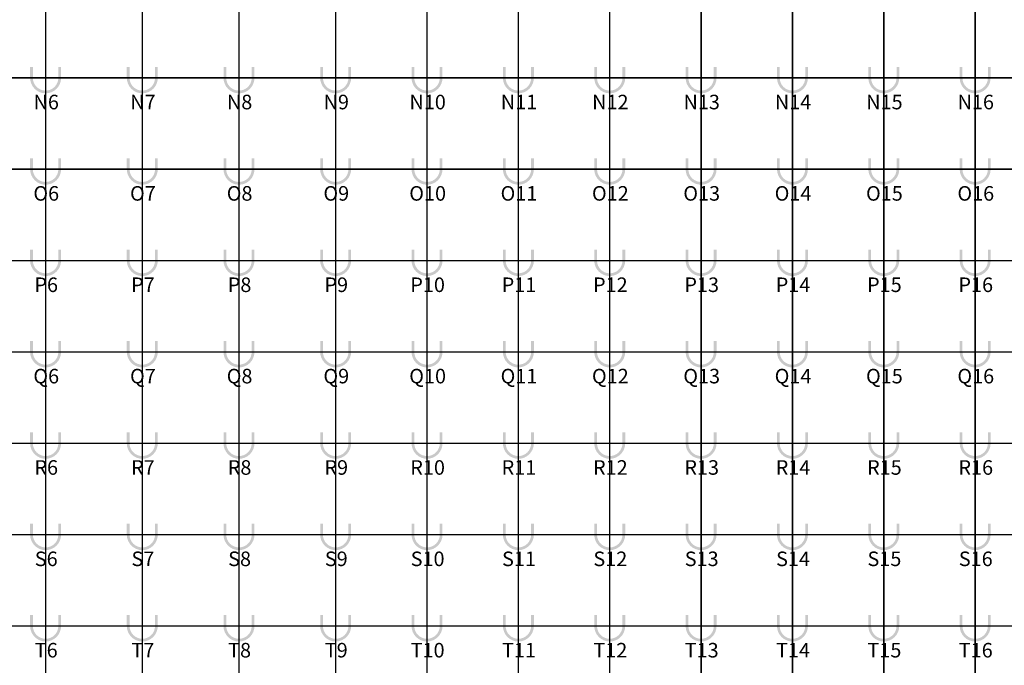
# Model space of a CAD drawing. Units: metres. Extents: x -1046 to -578, y 697 to 1141.
# Drawn here: x -898 to -865, y 856 to 877 of the extents above; entities that cross this region are included whole.
import ezdxf
from ezdxf.enums import TextEntityAlignment as Align
from ezdxf.lldxf.tags import DXFTag

# ---------------------------------------------------------------- set-up
doc = ezdxf.new("R2010")
doc.units = ezdxf.units.M
doc.header["$MEASUREMENT"] = 0
for name, pattern in [('ACAD_ISO04W100', [30, 24, -3, 0, -3]), ('ACAD_ISO05W100', [33, 24, -3, 0, -3, 0, -3]), ('DASHDOT2', [0.5, 0.25, -0.125, 0, -0.125])]:
    doc.linetypes.add(name, pattern=pattern)
doc.layers.get('0').update_dxf_attribs({"color": 251})
for name, color, linetype, lineweight in [('EIXOS', 1, 'ACAD_ISO04W100', 5), ('PONTO AÉREO EIXO', 253, 'DASHDOT2', 5), ('PONTOS AEREOS', 1, 'ACAD_ISO05W100', 5)]:
    doc.layers.add(name, color=color, linetype=linetype, lineweight=lineweight)
doc.styles.add('PADRAO_ARIAL', font='arial.ttf')
tags = doc.linetypes.add('DASHDOTX2', pattern=[2, 1, -0.5, 0, -0.5]).pattern_tags.tags
tags[10:11] = [DXFTag(74, 4), DXFTag(75, 0), DXFTag(340, '0'), DXFTag(46, 1.0), DXFTag(50, 0.0), DXFTag(44, 0.0), DXFTag(45, 0.0)]
tags[8:9] = [DXFTag(74, 4), DXFTag(75, 0), DXFTag(340, '0'), DXFTag(46, 1.0), DXFTag(50, 0.0), DXFTag(44, 0.0), DXFTag(45, 0.0)]
tags[6:7] = [DXFTag(74, 4), DXFTag(75, 0), DXFTag(340, '0'), DXFTag(46, 1.0), DXFTag(50, 0.0), DXFTag(44, 0.0), DXFTag(45, 0.0)]
tags[4:5] = [DXFTag(74, 4), DXFTag(75, 0), DXFTag(340, '0'), DXFTag(46, 1.0), DXFTag(50, 0.0), DXFTag(44, 0.0), DXFTag(45, 0.0)]

# ---------------------------------------------------------------- blocks, each defined once
blk = doc.blocks.new('*U7603')
at = {"layer": 'PONTOS AEREOS', "true_color": 0xcd2027, "transparency": 33554687}
h = blk.add_hatch(color=242, dxfattribs=at)
h.dxf.hatch_style = 1
edge = h.paths.add_edge_path()
edge.add_line((-0.508, 0.36), (-0.418, 0.36))
edge.add_line((-0.418, 0.36), (-0.418, 0))
edge.add_arc((0, 0), 0.418, 180, 360)
edge.add_line((0.418, 0), (0.418, 0.36))
edge.add_line((0.418, 0.36), (0.508, 0.36))
edge.add_line((0.508, 0.36), (0.508, 0))
edge.add_arc((0, 0), 0.508, -180, 0, ccw=False)
edge.add_line((-0.508, 0), (-0.508, 0.36))
at = {"layer": 'PONTOS AEREOS'}
for p, q in [((-0.3, 0), (0, 0)), ((0, 0), (0, 0.3)), ((0, 0), (0.3, 0)), ((0, -0.3), (0, 0))]:
    blk.add_line(p, q, dxfattribs=at)
at = {"layer": 'PONTOS AEREOS', "style": 'PADRAO_ARIAL'}
blk.add_attdef('EIXO', text='', height=0.478, dxfattribs=at).set_placement((0.02, -1.032), align=Align.CENTER)
blk = doc.blocks.new('Ponto Aéreo Vd A')
at = {"layer": 'PONTO AÉREO EIXO', "ltscale": 3, "const_width": 0.05}
for points in [[(3.425, -11.2548), (3.425, 60.2452)], [(6.6, -11.2548), (6.6, 60.2452)], [(9.775, -7.1042), (9.775, 60.2452)], [(12.95, -7.1042), (12.95, 60.2452)], [(15.95, -7.1042), (15.95, 60.2452)], [(18.95, -7.1042), (18.95, 60.2452)], [(21.95, -7.1042), (21.95, 60.2452)], [(24.95, -7.1042), (24.95, 60.2452)], [(27.95, -7.1042), (27.95, 60.2452)], [(30.95, -7.1042), (30.95, 60.2452)], [(33.95, -7.1042), (33.95, 60.2452)], [(12.95, -10.1042), (12.95, 57.2452)], [(-16.78, 21.2452), (97.2, 21.2452)], [(-16.78, 18.2452), (97.2, 18.2452)], [(-16.78, 15.2452), (97.2, 15.2452)], [(-16.78, 12.2452), (97.2, 12.2452)], [(-16.78, 9.2452), (97.2, 9.2452)], [(-16.78, 6.2452), (97.2, 6.2452)], [(-16.78, 3.2452), (97.2, 3.2452)]]:
    blk.add_lwpolyline(points, dxfattribs=at)
at = {"layer": 'PONTOS AEREOS'}
for p, values in [((3.425, 21.2452), {'EIXO': 'N6'}), ((6.6, 21.2452), {'EIXO': 'N7'}), ((9.775, 21.2452), {'EIXO': 'N8'}), ((12.95, 21.2452), {'EIXO': 'N9'}), ((15.95, 21.2452), {'EIXO': 'N10'}), ((18.95, 21.2452), {'EIXO': 'N11'}), ((21.95, 21.2452), {'EIXO': 'N12'}), ((24.95, 21.2452), {'EIXO': 'N13'}), ((27.95, 21.2452), {'EIXO': 'N14'}), ((30.95, 21.2452), {'EIXO': 'N15'}), ((33.95, 21.2452), {'EIXO': 'N16'}), ((3.425, 18.2452), {'EIXO': 'O6'}), ((6.6, 18.2452), {'EIXO': 'O7'}), ((9.775, 18.2452), {'EIXO': 'O8'}), ((12.95, 18.2452), {'EIXO': 'O9'}), ((15.95, 18.2452), {'EIXO': 'O10'}), ((18.95, 18.2452), {'EIXO': 'O11'}), ((21.95, 18.2452), {'EIXO': 'O12'}), ((24.95, 18.2452), {'EIXO': 'O13'}), ((27.95, 18.2452), {'EIXO': 'O14'}), ((30.95, 18.2452), {'EIXO': 'O15'}), ((33.95, 18.2452), {'EIXO': 'O16'}), ((3.425, 15.2452), {'EIXO': 'P6'}), ((6.6, 15.2452), {'EIXO': 'P7'}), ((9.775, 15.2452), {'EIXO': 'P8'}), ((12.95, 15.2452), {'EIXO': 'P9'}), ((15.95, 15.2452), {'EIXO': 'P10'}), ((18.95, 15.2452), {'EIXO': 'P11'}), ((21.95, 15.2452), {'EIXO': 'P12'}), ((24.95, 15.2452), {'EIXO': 'P13'}), ((27.95, 15.2452), {'EIXO': 'P14'}), ((30.95, 15.2452), {'EIXO': 'P15'}), ((33.95, 15.2452), {'EIXO': 'P16'}), ((3.425, 12.2452), {'EIXO': 'Q6'}), ((6.6, 12.2452), {'EIXO': 'Q7'}), ((9.775, 12.2452), {'EIXO': 'Q8'}), ((12.95, 12.2452), {'EIXO': 'Q9'}), ((15.95, 12.2452), {'EIXO': 'Q10'}), ((18.95, 12.2452), {'EIXO': 'Q11'}), ((21.95, 12.2452), {'EIXO': 'Q12'}), ((24.95, 12.2452), {'EIXO': 'Q13'}), ((27.95, 12.2452), {'EIXO': 'Q14'}), ((30.95, 12.2452), {'EIXO': 'Q15'}), ((33.95, 12.2452), {'EIXO': 'Q16'}), ((3.425, 9.2452), {'EIXO': 'R6'}), ((6.6, 9.2452), {'EIXO': 'R7'}), ((9.775, 9.2452), {'EIXO': 'R8'}), ((12.95, 9.2452), {'EIXO': 'R9'}), ((15.95, 9.2452), {'EIXO': 'R10'}), ((18.95, 9.2452), {'EIXO': 'R11'}), ((21.95, 9.2452), {'EIXO': 'R12'}), ((24.95, 9.2452), {'EIXO': 'R13'}), ((27.95, 9.2452), {'EIXO': 'R14'}), ((30.95, 9.2452), {'EIXO': 'R15'}), ((33.95, 9.2452), {'EIXO': 'R16'}), ((3.425, 6.2452), {'EIXO': 'S6'}), ((6.6, 6.2452), {'EIXO': 'S7'}), ((9.775, 6.2452), {'EIXO': 'S8'}), ((12.95, 6.2452), {'EIXO': 'S9'}), ((15.95, 6.2452), {'EIXO': 'S10'}), ((18.95, 6.2452), {'EIXO': 'S11'}), ((21.95, 6.2452), {'EIXO': 'S12'}), ((24.95, 6.2452), {'EIXO': 'S13'}), ((27.95, 6.2452), {'EIXO': 'S14'}), ((30.95, 6.2452), {'EIXO': 'S15'}), ((33.95, 6.2452), {'EIXO': 'S16'}), ((3.425, 3.2452), {'EIXO': 'T6'}), ((6.6, 3.2452), {'EIXO': 'T7'}), ((9.775, 3.2452), {'EIXO': 'T8'}), ((12.95, 3.2452), {'EIXO': 'T9'}), ((15.95, 3.2452), {'EIXO': 'T10'}), ((18.95, 3.2452), {'EIXO': 'T11'}), ((21.95, 3.2452), {'EIXO': 'T12'}), ((24.95, 3.2452), {'EIXO': 'T13'}), ((27.95, 3.2452), {'EIXO': 'T14'}), ((30.95, 3.2452), {'EIXO': 'T15'}), ((33.95, 3.2452), {'EIXO': 'T16'})]:
    blk.add_blockref('*U7603', p, dxfattribs=at).add_auto_attribs(values)
blk = doc.blocks.new('Pontos aereos 2025_ inteligente')
at = {"layer": 'PONTOS AEREOS'}
blk.add_blockref('Ponto Aéreo Vd A', (94.981, -232.617), dxfattribs=at)

msp = doc.modelspace()

# ---------------------------------------------------------------- linework, layer by layer
at = {"layer": 'EIXOS', "linetype": 'DASHDOTX2', "ltscale": 5}
msp.add_line((-887.129, 845.333), (-887.129, 990.302), dxfattribs=at)

# ---------------------------------------------------------------- block references
msp.add_blockref('Pontos aereos 2025_ inteligente', (-995.06, 1086.838))

doc.saveas('drawing.dxf')
